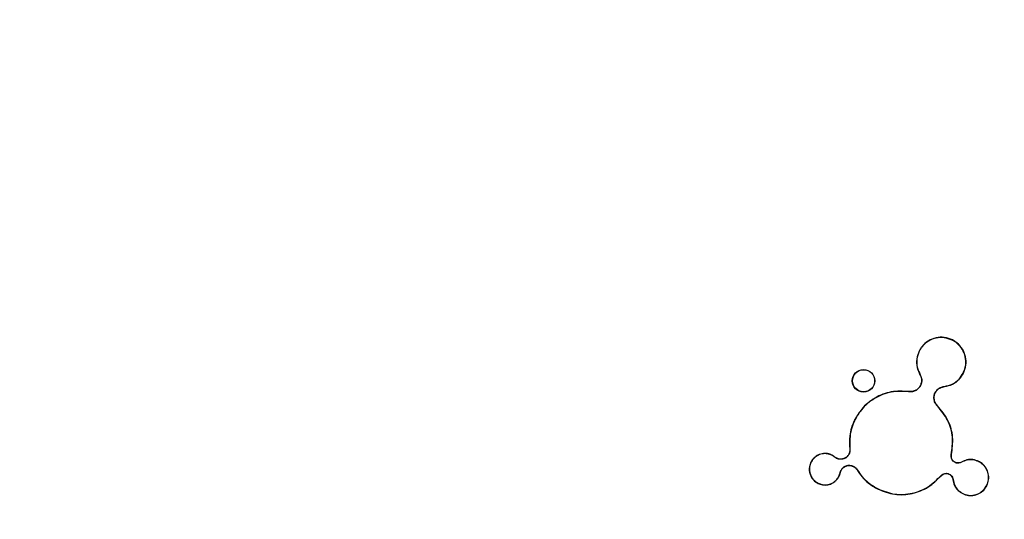
# Model space of a CAD drawing. Units: inches. Extents: x -3253 to 927, y -122 to 157.
# Drawn here: x -179 to -178, y 62 to 63 of the extents above; entities that cross this region are included whole.
import ezdxf
from ezdxf import colors
from ezdxf.entities.mleader import LeaderData, LeaderLine
from ezdxf.math import Vec2, Vec3

# ---------------------------------------------------------------- set-up
doc = ezdxf.new("R2010")
doc.units = ezdxf.units.IN
doc.header["$MEASUREMENT"] = 0
doc.linetypes.add('SLD-Solid', pattern=[0])
doc.layers.get('0').update_dxf_attribs({"linetype": 'SLD-Solid'})
doc.layers.add('EN VORTEX TEXT', color=54, linetype='Continuous')
doc.styles.add('Vortex annotative', font='arial.ttf')

msp = doc.modelspace()

# ---------------------------------------------------------------- linework, layer by layer
at = {"color": 7, "linetype": 'Continuous', "lineweight": 25}
for p, q in [((-177.6762, 62.1136), (-177.676, 62.114)), ((-177.7393, 62.0925), (-177.7396, 62.0927)), ((-177.7375, 62.0473), (-177.738, 62.0474)), ((-177.738, 62.0474), (-177.738, 62.0474)), ((-177.7375, 62.0473), (-177.7375, 62.0473)), ((-177.6551, 62.0505), (-177.6547, 62.0504)), ((-177.7597, 62.0152), (-177.7597, 62.0152)), ((-177.7369, 62.0266), (-177.7373, 62.0268)), ((-177.6914, 62.0249), (-177.6913, 62.0245)), ((-177.7593, 62.0147), (-177.7597, 62.0152)), ((-177.7593, 62.0147), (-177.7593, 62.0147)), ((-177.709, 62.0129), (-177.7086, 62.0127)), ((-177.7049, 61.9877), (-177.7046, 61.988)), ((-177.8625, 61.9611), (-177.8629, 61.9613)), ((-177.8721, 61.905), (-177.8725, 61.905)), ((-177.9066, 61.893), (-177.9065, 61.8934)), ((-177.901, 61.8893), (-177.9008, 61.8896)), ((-177.8976, 61.8872), (-177.8974, 61.8876)), ((-177.874, 61.8951), (-177.8743, 61.8953)), ((-177.678, 61.8943), (-177.678, 61.8944)), ((-177.678, 61.8944), (-177.6776, 61.8944)), ((-177.6776, 61.8943), (-177.6776, 61.8944)), ((-177.9466, 61.8797), (-177.9469, 61.8798)), ((-177.8657, 61.8721), (-177.8659, 61.8717)), ((-177.8583, 61.8654), (-177.8586, 61.8652)), ((-177.6709, 61.8793), (-177.6708, 61.8796)), ((-177.6582, 61.8798), (-177.6584, 61.8801)), ((-177.6256, 61.881), (-177.6254, 61.8813)), ((-177.8932, 61.8531), (-177.8929, 61.8529)), ((-177.891, 61.8596), (-177.8906, 61.8595)), ((-177.8894, 61.8642), (-177.889, 61.864)), ((-177.698, 61.854), (-177.6977, 61.8538)), ((-177.682, 61.8572), (-177.6821, 61.8568)), ((-177.6747, 61.8467), (-177.6751, 61.8466)), ((-177.9332, 61.8397), (-177.9334, 61.8393)), ((-177.8182, 61.8285), (-177.8183, 61.8281)), ((-177.6103, 61.8352), (-177.6099, 61.835)), ((-177.656, 61.8199), (-177.6562, 61.8196))]:
    msp.add_line(p, q, dxfattribs=at)
at = {"color": 7, "linetype": 'Continuous', "lineweight": 25, "flags": 128}
msp.add_lwpolyline([(-177.678, 61.8943), (-177.6778, 61.8943), (-177.6776, 61.8943)], dxfattribs=at)
at = {"color": 7, "linetype": 'Continuous', "lineweight": 25}
for centre, radius in [((-179.5671, 62.9019), 2.6526), ((-179.5671, 62.9019), 2.6468), ((-179.5671, 62.9019), 2.6318), ((-179.5671, 62.9019), 2.5358), ((-179.5671, 62.9019), 2.5208), ((-179.5671, 62.9019), 2.5155), ((-177.8461, 62.0357), 0.0215), ((-177.8461, 62.0357), 0.0212)]:
    msp.add_circle(centre, radius, dxfattribs=at)
for radius in [2.505, 2.49]:
    msp.add_arc((-179.5671, 62.9019), radius, 199.6647, 190.3353, dxfattribs=at)
for points, knots in [([(-177.676, 62.114), (-177.6811, 62.1159), (-177.6911, 62.1198), (-177.7075, 62.1187), (-177.7225, 62.1127), (-177.7335, 62.1033), (-177.7379, 62.0957), (-177.7396, 62.0927)], [0, 0, 0, 0, 0.2160704, 0.4309048, 0.6450647, 0.8606712, 1, 1, 1, 1]), ([(-177.6762, 62.1136), (-177.6812, 62.1156), (-177.6912, 62.1194), (-177.7074, 62.1183), (-177.7223, 62.1124), (-177.7332, 62.1031), (-177.7376, 62.0955), (-177.7393, 62.0925)], [0, 0, 0, 0, 0.216053, 0.43089, 0.645048, 0.860652, 1, 1, 1, 1]), ([(-177.6551, 62.0505), (-177.6532, 62.0555), (-177.6493, 62.0655), (-177.6504, 62.0818), (-177.6563, 62.0966), (-177.6657, 62.1075), (-177.6732, 62.1119), (-177.6762, 62.1136)], [0, 0, 0, 0, 0.2158769, 0.430541, 0.6446003, 0.8602575, 1, 1, 1, 1]), ([(-177.6547, 62.0504), (-177.6528, 62.0554), (-177.6489, 62.0654), (-177.65, 62.0818), (-177.656, 62.0968), (-177.6654, 62.1078), (-177.673, 62.1123), (-177.676, 62.114)], [0, 0, 0, 0, 0.215897, 0.430561, 0.644622, 0.860281, 1, 1, 1, 1]), ([(-177.7396, 62.0927), (-177.7415, 62.0877), (-177.7454, 62.0777), (-177.7446, 62.0614), (-177.7401, 62.052), (-177.738, 62.0474)], [0, 0, 0, 0, 0.340181, 0.678287, 1, 1, 1, 1]), ([(-177.7393, 62.0925), (-177.7412, 62.0875), (-177.745, 62.0776), (-177.7442, 62.0614), (-177.7397, 62.0519), (-177.7375, 62.0473)], [0, 0, 0, 0, 0.337544, 0.673049, 1, 1, 1, 1]), ([(-177.7375, 62.0473), (-177.7376, 62.0473), (-177.7378, 62.0473), (-177.7379, 62.0474), (-177.738, 62.0474)], [0, 0, 0, 0, 0.5, 1, 1, 1, 1]), ([(-177.738, 62.0474), (-177.737, 62.0451), (-177.7349, 62.0407), (-177.7347, 62.0333), (-177.7364, 62.0289), (-177.7373, 62.0268)], [0, 0, 0, 0, 0.342175, 0.684513, 1, 1, 1, 1]), ([(-177.7375, 62.0473), (-177.7365, 62.045), (-177.7345, 62.0404), (-177.7344, 62.033), (-177.7361, 62.0286), (-177.7369, 62.0266)], [0, 0, 0, 0, 0.347788, 0.695744, 1, 1, 1, 1]), ([(-177.6914, 62.0249), (-177.6862, 62.0261), (-177.6757, 62.0285), (-177.6628, 62.0379), (-177.6576, 62.0465), (-177.6551, 62.0505)], [0, 0, 0, 0, 0.346446, 0.692725, 1, 1, 1, 1]), ([(-177.6913, 62.0245), (-177.6861, 62.0257), (-177.6755, 62.0281), (-177.6626, 62.0376), (-177.6572, 62.0463), (-177.6547, 62.0504)], [0, 0, 0, 0, 0.3463485, 0.6925544, 1, 1, 1, 1]), ([(-177.7597, 62.0152), (-177.7708, 62.0157), (-177.7932, 62.0167), (-177.8249, 62.0042), (-177.849, 61.9848), (-177.8588, 61.9682), (-177.8629, 61.9613)], [0, 0, 0, 0, 0.26793, 0.535788, 0.806316, 1, 1, 1, 1]), ([(-177.7593, 62.0147), (-177.7707, 62.0153), (-177.7935, 62.0164), (-177.8256, 62.0033), (-177.8492, 61.9838), (-177.8587, 61.9676), (-177.8625, 61.9611)], [0, 0, 0, 0, 0.2739132, 0.5479737, 0.817495, 1, 1, 1, 1]), ([(-177.7373, 62.0268), (-177.7385, 62.0247), (-177.7411, 62.0206), (-177.7472, 62.0166), (-177.7537, 62.0147), (-177.7579, 62.015), (-177.7597, 62.0152)], [0, 0, 0, 0, 0.266722, 0.533575, 0.799056, 1, 1, 1, 1]), ([(-177.7593, 62.0147), (-177.7593, 62.0148), (-177.7595, 62.0149), (-177.7596, 62.0151), (-177.7597, 62.0152)], [0, 0, 0, 0, 0.5, 1, 1, 1, 1]), ([(-177.7369, 62.0266), (-177.7382, 62.0245), (-177.7408, 62.0204), (-177.7471, 62.0162), (-177.7535, 62.0144), (-177.7576, 62.0146), (-177.7593, 62.0147)], [0, 0, 0, 0, 0.271288, 0.542706, 0.812729, 1, 1, 1, 1]), ([(-177.709, 62.0129), (-177.7077, 62.015), (-177.7051, 62.0191), (-177.6988, 62.0234), (-177.6939, 62.0244), (-177.6914, 62.0249)], [0, 0, 0, 0, 0.329741, 0.65951, 1, 1, 1, 1]), ([(-177.7086, 62.0127), (-177.7074, 62.0147), (-177.7048, 62.0188), (-177.6986, 62.0231), (-177.6938, 62.024), (-177.6913, 62.0245)], [0, 0, 0, 0, 0.329617, 0.659263, 1, 1, 1, 1]), ([(-177.7049, 61.9877), (-177.7065, 61.9897), (-177.7096, 61.9935), (-177.7115, 62.0008), (-177.7112, 62.0076), (-177.7096, 62.0114), (-177.709, 62.0129)], [0, 0, 0, 0, 0.272804, 0.545615, 0.817571, 1, 1, 1, 1]), ([(-177.7046, 61.988), (-177.7062, 61.9899), (-177.7092, 61.9937), (-177.7111, 62.0009), (-177.7108, 62.0075), (-177.7093, 62.0112), (-177.7086, 62.0127)], [0, 0, 0, 0, 0.272788, 0.54558, 0.817539, 1, 1, 1, 1]), ([(-177.678, 61.8944), (-177.6765, 61.9055), (-177.6736, 61.9276), (-177.6831, 61.9613), (-177.6975, 61.9788), (-177.7049, 61.9877)], [0, 0, 0, 0, 0.3298748, 0.659755, 1, 1, 1, 1]), ([(-177.6776, 61.8944), (-177.6761, 61.9055), (-177.6732, 61.9276), (-177.6826, 61.9613), (-177.6972, 61.979), (-177.7046, 61.988)], [0, 0, 0, 0, 0.328216, 0.656374, 1, 1, 1, 1]), ([(-177.8629, 61.9613), (-177.8651, 61.9562), (-177.8695, 61.9462), (-177.8736, 61.9272), (-177.8729, 61.9134), (-177.8725, 61.905)], [0, 0, 0, 0, 0.285169, 0.567673, 1, 1, 1, 1]), ([(-177.8625, 61.9611), (-177.8647, 61.9561), (-177.8691, 61.9461), (-177.8732, 61.9271), (-177.8725, 61.9134), (-177.8721, 61.905)], [0, 0, 0, 0, 0.2851602, 0.5676342, 1, 1, 1, 1]), ([(-177.8725, 61.905), (-177.8725, 61.9041), (-177.8723, 61.9023), (-177.8728, 61.899), (-177.8737, 61.8967), (-177.8743, 61.8953)], [0, 0, 0, 0, 0.268608, 0.53716, 1, 1, 1, 1]), ([(-177.8721, 61.905), (-177.8721, 61.9041), (-177.872, 61.9024), (-177.8724, 61.899), (-177.8733, 61.8966), (-177.874, 61.8951)], [0, 0, 0, 0, 0.262594, 0.525142, 1, 1, 1, 1]), ([(-177.9065, 61.8934), (-177.9093, 61.8945), (-177.9153, 61.8969), (-177.9254, 61.8966), (-177.9351, 61.8931), (-177.9426, 61.8872), (-177.9456, 61.882), (-177.9469, 61.8798)], [0, 0, 0, 0, 0.192847, 0.408111, 0.622106, 0.837735, 1, 1, 1, 1]), ([(-177.9066, 61.893), (-177.9095, 61.8941), (-177.9155, 61.8965), (-177.9255, 61.8962), (-177.935, 61.8927), (-177.9423, 61.8868), (-177.9453, 61.8818), (-177.9466, 61.8797)], [0, 0, 0, 0, 0.195453, 0.410697, 0.624721, 0.840342, 1, 1, 1, 1]), ([(-177.901, 61.8893), (-177.9015, 61.8897), (-177.9024, 61.8904), (-177.9042, 61.8917), (-177.9057, 61.8925), (-177.9066, 61.893)], [0, 0, 0, 0, 0.259841, 0.519704, 1, 1, 1, 1]), ([(-177.9008, 61.8896), (-177.9012, 61.89), (-177.9021, 61.8907), (-177.904, 61.892), (-177.9055, 61.8928), (-177.9065, 61.8934)], [0, 0, 0, 0, 0.256438, 0.512897, 1, 1, 1, 1]), ([(-177.8976, 61.8872), (-177.8979, 61.8874), (-177.8985, 61.8877), (-177.8997, 61.8883), (-177.9005, 61.8889), (-177.901, 61.8893)], [0, 0, 0, 0, 0.2532718, 0.5065879, 1, 1, 1, 1]), ([(-177.8974, 61.8876), (-177.8977, 61.8877), (-177.8983, 61.888), (-177.8995, 61.8886), (-177.9003, 61.8892), (-177.9008, 61.8896)], [0, 0, 0, 0, 0.2590523, 0.5181512, 1, 1, 1, 1]), ([(-177.874, 61.8951), (-177.875, 61.8934), (-177.8771, 61.8901), (-177.8822, 61.8867), (-177.888, 61.8851), (-177.8934, 61.8854), (-177.8964, 61.8867), (-177.8976, 61.8872)], [0, 0, 0, 0, 0.2145981, 0.429259, 0.6436163, 0.8593132, 1, 1, 1, 1]), ([(-177.8743, 61.8953), (-177.8753, 61.8937), (-177.8774, 61.8904), (-177.8824, 61.8871), (-177.888, 61.8855), (-177.8933, 61.8858), (-177.8962, 61.8871), (-177.8974, 61.8876)], [0, 0, 0, 0, 0.214601, 0.429265, 0.643622, 0.859316, 1, 1, 1, 1]), ([(-177.6709, 61.8793), (-177.6722, 61.8801), (-177.6748, 61.8817), (-177.6773, 61.8855), (-177.6786, 61.8898), (-177.6782, 61.8928), (-177.678, 61.8943)], [0, 0, 0, 0, 0.250553, 0.501133, 0.752541, 1, 1, 1, 1]), ([(-177.6708, 61.8796), (-177.672, 61.8804), (-177.6745, 61.882), (-177.6769, 61.8857), (-177.6782, 61.8899), (-177.6778, 61.8928), (-177.6776, 61.8943)], [0, 0, 0, 0, 0.248982, 0.497987, 0.747862, 1, 1, 1, 1]), ([(-177.6254, 61.8813), (-177.629, 61.8827), (-177.6363, 61.8855), (-177.6481, 61.8849), (-177.655, 61.8817), (-177.6584, 61.8801)], [0, 0, 0, 0, 0.338122, 0.675596, 1, 1, 1, 1]), ([(-177.6256, 61.881), (-177.6292, 61.8823), (-177.6363, 61.8851), (-177.648, 61.8845), (-177.6548, 61.8813), (-177.6582, 61.8798)], [0, 0, 0, 0, 0.338093, 0.675572, 1, 1, 1, 1]), ([(-177.9469, 61.8798), (-177.9481, 61.877), (-177.9504, 61.871), (-177.9502, 61.8609), (-177.9467, 61.8512), (-177.9407, 61.8437), (-177.9356, 61.8407), (-177.9334, 61.8393)], [0, 0, 0, 0, 0.192824, 0.407766, 0.621633, 0.83734, 1, 1, 1, 1]), ([(-177.9466, 61.8797), (-177.9477, 61.8768), (-177.9501, 61.8708), (-177.9498, 61.8608), (-177.9463, 61.8513), (-177.9404, 61.844), (-177.9354, 61.841), (-177.9332, 61.8397)], [0, 0, 0, 0, 0.195429, 0.410347, 0.624245, 0.839948, 1, 1, 1, 1]), ([(-177.8894, 61.8642), (-177.8883, 61.8658), (-177.8862, 61.8692), (-177.8811, 61.8726), (-177.8754, 61.8742), (-177.87, 61.8739), (-177.8669, 61.8726), (-177.8657, 61.8721)], [0, 0, 0, 0, 0.213615, 0.427268, 0.64125, 0.857281, 1, 1, 1, 1]), ([(-177.889, 61.864), (-177.888, 61.8656), (-177.8859, 61.8689), (-177.881, 61.8722), (-177.8753, 61.8738), (-177.87, 61.8735), (-177.867, 61.8722), (-177.8659, 61.8717)], [0, 0, 0, 0, 0.213611, 0.427258, 0.64124, 0.857279, 1, 1, 1, 1]), ([(-177.8659, 61.8717), (-177.8651, 61.8713), (-177.8635, 61.8704), (-177.8609, 61.8684), (-177.8595, 61.8664), (-177.8586, 61.8652)], [0, 0, 0, 0, 0.267405, 0.534897, 1, 1, 1, 1]), ([(-177.8657, 61.8721), (-177.8649, 61.8716), (-177.8634, 61.8708), (-177.8607, 61.8687), (-177.8592, 61.8667), (-177.8583, 61.8654)], [0, 0, 0, 0, 0.261521, 0.52312, 1, 1, 1, 1]), ([(-177.8586, 61.8652), (-177.8555, 61.8606), (-177.8494, 61.8515), (-177.8361, 61.8385), (-177.8248, 61.8319), (-177.8183, 61.8281)], [0, 0, 0, 0, 0.298569, 0.593325, 1, 1, 1, 1]), ([(-177.8583, 61.8654), (-177.8552, 61.8608), (-177.8491, 61.8518), (-177.8358, 61.8388), (-177.8246, 61.8323), (-177.8182, 61.8285)], [0, 0, 0, 0, 0.2985831, 0.5933243, 1, 1, 1, 1]), ([(-177.6582, 61.8798), (-177.6591, 61.8793), (-177.6614, 61.8781), (-177.6656, 61.8777), (-177.6689, 61.8783), (-177.6706, 61.8791), (-177.6709, 61.8793)], [0, 0, 0, 0, 0.2421336, 0.5808265, 0.9185033, 1, 1, 1, 1]), ([(-177.6584, 61.8801), (-177.6593, 61.8796), (-177.6616, 61.8785), (-177.6657, 61.8781), (-177.6689, 61.8787), (-177.6705, 61.8795), (-177.6708, 61.8796)], [0, 0, 0, 0, 0.249578, 0.587909, 0.925302, 1, 1, 1, 1]), ([(-177.6103, 61.8352), (-177.6089, 61.8388), (-177.6061, 61.846), (-177.6069, 61.8578), (-177.6112, 61.8686), (-177.6179, 61.8765), (-177.6234, 61.8797), (-177.6256, 61.881)], [0, 0, 0, 0, 0.215114, 0.429847, 0.644382, 0.860472, 1, 1, 1, 1]), ([(-177.6099, 61.835), (-177.6085, 61.8387), (-177.6057, 61.846), (-177.6065, 61.8579), (-177.6108, 61.8688), (-177.6177, 61.8768), (-177.6232, 61.8801), (-177.6254, 61.8813)], [0, 0, 0, 0, 0.215141, 0.429875, 0.644407, 0.860491, 1, 1, 1, 1]), ([(-177.9334, 61.8393), (-177.9305, 61.8382), (-177.9245, 61.8358), (-177.9145, 61.8361), (-177.9048, 61.8396), (-177.8973, 61.8455), (-177.8942, 61.8507), (-177.8929, 61.8529)], [0, 0, 0, 0, 0.1928121, 0.4077071, 0.621878, 0.8378521, 1, 1, 1, 1]), ([(-177.9332, 61.8397), (-177.9304, 61.8386), (-177.9244, 61.8362), (-177.9144, 61.8365), (-177.9049, 61.84), (-177.8975, 61.8459), (-177.8945, 61.8509), (-177.8932, 61.8531)], [0, 0, 0, 0, 0.195417, 0.410289, 0.624497, 0.84047, 1, 1, 1, 1]), ([(-177.8932, 61.8531), (-177.893, 61.8536), (-177.8925, 61.8547), (-177.8917, 61.8569), (-177.8913, 61.8585), (-177.891, 61.8596)], [0, 0, 0, 0, 0.26037, 0.520717, 1, 1, 1, 1]), ([(-177.8929, 61.8529), (-177.8926, 61.8534), (-177.8921, 61.8545), (-177.8913, 61.8567), (-177.8909, 61.8584), (-177.8906, 61.8595)], [0, 0, 0, 0, 0.256853, 0.513683, 1, 1, 1, 1]), ([(-177.891, 61.8596), (-177.8909, 61.8601), (-177.8906, 61.861), (-177.8901, 61.8625), (-177.8896, 61.8636), (-177.8894, 61.8642)], [0, 0, 0, 0, 0.300925, 0.601722, 1, 1, 1, 1]), ([(-177.8906, 61.8595), (-177.8905, 61.86), (-177.8902, 61.8609), (-177.8897, 61.8624), (-177.8893, 61.8634), (-177.889, 61.864)], [0, 0, 0, 0, 0.306926, 0.613705, 1, 1, 1, 1]), ([(-177.8183, 61.8281), (-177.8078, 61.8241), (-177.7867, 61.816), (-177.7526, 61.8184), (-177.721, 61.8305), (-177.7054, 61.8461), (-177.6977, 61.8538)], [0, 0, 0, 0, 0.252518, 0.505108, 0.755364, 1, 1, 1, 1]), ([(-177.8182, 61.8285), (-177.8077, 61.8245), (-177.7867, 61.8164), (-177.7527, 61.8188), (-177.7212, 61.8308), (-177.7056, 61.8464), (-177.698, 61.854)], [0, 0, 0, 0, 0.252491, 0.505053, 0.755297, 1, 1, 1, 1]), ([(-177.698, 61.854), (-177.6968, 61.8551), (-177.6946, 61.8572), (-177.6902, 61.8586), (-177.6858, 61.8587), (-177.6832, 61.8577), (-177.682, 61.8572)], [0, 0, 0, 0, 0.2589019, 0.5178102, 0.7766248, 1, 1, 1, 1]), ([(-177.6977, 61.8538), (-177.6966, 61.8548), (-177.6944, 61.8568), (-177.6902, 61.8582), (-177.6859, 61.8583), (-177.6833, 61.8573), (-177.6821, 61.8568)], [0, 0, 0, 0, 0.258777, 0.517539, 0.776439, 1, 1, 1, 1]), ([(-177.6821, 61.8568), (-177.6812, 61.8563), (-177.6791, 61.855), (-177.6765, 61.8518), (-177.6754, 61.8488), (-177.6751, 61.847), (-177.6751, 61.8466)], [0, 0, 0, 0, 0.248798, 0.582865, 0.917878, 1, 1, 1, 1]), ([(-177.682, 61.8572), (-177.6807, 61.8564), (-177.6782, 61.8548), (-177.6756, 61.851), (-177.675, 61.8481), (-177.6747, 61.8467)], [0, 0, 0, 0, 0.333915, 0.667763, 1, 1, 1, 1]), ([(-177.6751, 61.8466), (-177.6743, 61.8428), (-177.6726, 61.8351), (-177.6657, 61.8255), (-177.6593, 61.8215), (-177.6562, 61.8196)], [0, 0, 0, 0, 0.341086, 0.68209, 1, 1, 1, 1]), ([(-177.6747, 61.8467), (-177.6739, 61.8429), (-177.6722, 61.8353), (-177.6654, 61.8258), (-177.6591, 61.8218), (-177.656, 61.8199)], [0, 0, 0, 0, 0.341137, 0.682182, 1, 1, 1, 1]), ([(-177.6562, 61.8196), (-177.6525, 61.8182), (-177.6453, 61.8154), (-177.6334, 61.8161), (-177.6225, 61.8205), (-177.6144, 61.8273), (-177.6112, 61.8329), (-177.6099, 61.835)], [0, 0, 0, 0, 0.21482, 0.429265, 0.643718, 0.859771, 1, 1, 1, 1]), ([(-177.656, 61.8199), (-177.6524, 61.8185), (-177.6452, 61.8158), (-177.6335, 61.8165), (-177.6227, 61.8208), (-177.6147, 61.8276), (-177.6115, 61.8331), (-177.6103, 61.8352)], [0, 0, 0, 0, 0.214792, 0.429233, 0.643687, 0.859746, 1, 1, 1, 1])]:
    msp.add_open_spline(points, degree=3, knots=knots, dxfattribs=at)

# ---------------------------------------------------------------- leaders
at = {"layer": 'EN VORTEX TEXT'}
ml = msp.add_multileader_mtext('Standard', dxfattribs=at)
ml.set_content('\\A1;\\pxl3,ql;NOTES:^I\\P\\pl0,q*;\\P\\pl3,ql;1) “BY INSTALLER/BY CONTRACTOR“ MAY REFER TO SERVICE PROVIDERS OTHER THAN THE EQUIPMENT MANUFACTURER. \\P    PLEASE REFER TO PROJECT SPECIFICATION FOR DETAILS OF RESPONSIBILITY.\\P2) POLYMER ENCAPSULATED ASSEMBLY NO EARTH GROUNDING AND NO BONDING RECOMMENDED FOR SPRAYLINK{\\H0.7x;\\STM^ ;\\H1.42857x; SYSTEM. FOLLOW LOCAL CODE \\P3) REFER TO INSTALLATION GUIDE FOR MORE DETAILS.}', color=256, style='Vortex annotative')
ml.set_leader_properties(color=256, lineweight=18)
ml.build(insert=Vec2(0, 0))
ml.multileader.update_dxf_attribs({"text_left_attachment_type": 5, "text_right_attachment_type": 5, "dogleg_length": 0, "arrow_head_size": 0.5625, "scale": 6})
ctx = ml.context
ctx.base_point, ctx.scale, ctx.char_height, ctx.arrow_head_size, ctx.landing_gap_size, ctx.plane_origin = Vec3(546.4092, 56.3545), 6, 0.5625, 0.5625, 0.75, Vec3(-188.452, 85.0231)
ctx.left_attachment, ctx.right_attachment, ctx.text_align_type = 5, 5, 2
notes = []
notes.append((ctx, [(0, (0, 0, 0), (0, 0), (1, 0), 1, [])]))
ctx.mtext.insert, ctx.mtext.width, ctx.mtext.alignment, ctx.mtext.flow_direction = Vec3(605.7142, 61.8197), 643.10384, 3, 5
for ctx, leaders in notes:
    for number, flags, end, landing, length, lines in leaders:
        leader = LeaderData()
        leader.index, (leader.has_last_leader_line, leader.has_dogleg_vector, leader.attachment_direction) = number, flags
        leader.last_leader_point, leader.dogleg_vector, leader.dogleg_length = Vec3(end), Vec3(landing), length
        for number, points, colour, breaks in lines:
            line = LeaderLine()
            line.index, line.vertices, line.color, line.breaks = number, Vec3.list(points), colors.encode_raw_color(colour), breaks
            leader.lines.append(line)
        ctx.leaders.append(leader)

doc.saveas('drawing.dxf')
